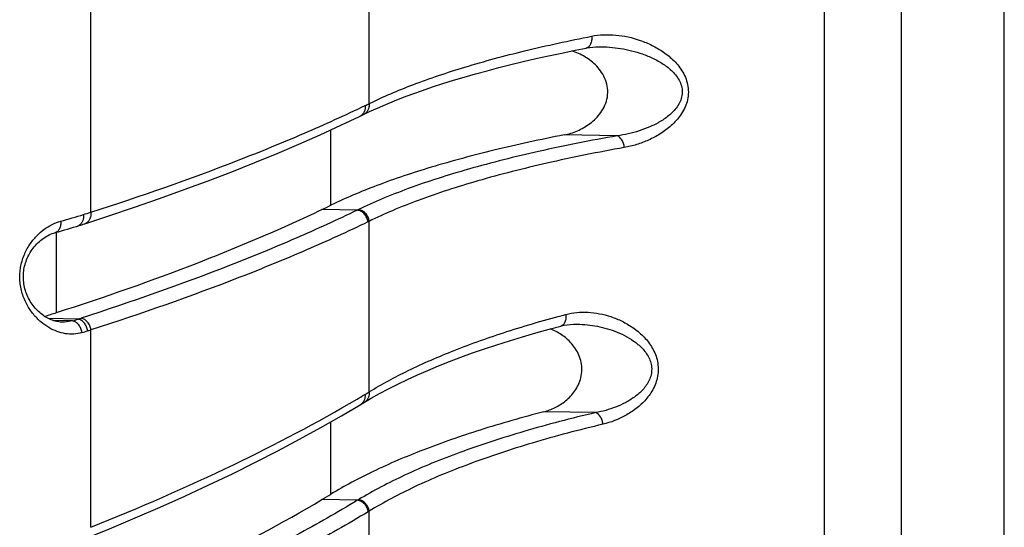
# Model space of a CAD drawing. Units: millimetres. Extents: x -84 to 377, y -22 to 244.
# Drawn here: x -71 to -54, y 72 to 81 of the extents above; entities that cross this region are included whole.
import ezdxf

# ---------------------------------------------------------------- set-up
doc = ezdxf.new("R2010")
doc.units = ezdxf.units.MM
doc.header["$LTSCALE"] = 16.335
doc.layers.get('0').update_dxf_attribs({"linetype": 'CONTINUOUS'})

msp = doc.modelspace()

# ---------------------------------------------------------------- linework, layer by layer
at = {"color": 7, "linetype": 'CONTINUOUS'}
for p, q in [((-54.261, 70.478), (-54.261, 124.345)), ((-55.961, -19.684), (-55.961, 83.746)), ((-60.968, 80.142), (-60.966, 80.142)), ((-64.917, 78.993), (-64.854, 79.024)), ((-69.582, 77.182), (-69.554, 77.191)), ((-69.843, 75.597), (-69.843, 75.597)), ((-61.594, 75.53), (-61.594, 75.53)), ((-61.361, 75.561), (-61.361, 75.561)), ((-64.906, 74.231), (-64.837, 74.273)), ((-64.837, 74.273), (-64.727, 74.338))]:
    msp.add_line(p, q, dxfattribs=at)
at = {"color": 253, "linetype": 'CONTINUOUS'}
for p, q in [((-57.235, 24.314), (-57.235, 83.457)), ((-64.761, 79.204), (-64.761, 82.223)), ((-69.361, 77.411), (-69.361, 80.889)), ((-65.391, 77.527), (-65.391, 78.772)), ((-60.658, 78.673), (-61.538, 78.688)), ((-64.957, 77.445), (-65.541, 77.455)), ((-64.937, 77.455), (-64.957, 77.445)), ((-64.761, 77.26), (-64.781, 77.251)), ((-64.761, 74.444), (-64.761, 77.26)), ((-69.927, 75.754), (-69.927, 77.08)), ((-69.571, 75.645), (-70.058, 75.654)), ((-69.664, 75.616), (-69.98, 75.621)), ((-69.361, 72.208), (-69.361, 75.468)), ((-61.015, 74.101), (-61.873, 74.115)), ((-65.391, 72.755), (-65.391, 73.949)), ((-64.952, 72.655), (-65.542, 72.665)), ((-64.937, 72.664), (-64.952, 72.655)), ((-64.761, 72.472), (-64.776, 72.464)), ((-64.761, 69.856), (-64.761, 72.472))]:
    msp.add_line(p, q, dxfattribs=at)
at = {"color": 7, "linetype": 'CONTINUOUS'}
for points in [[(-64.854, 79.024), (-64.752, 79.072), (-64.62, 79.132), (-64.482, 79.192), (-64.339, 79.25), (-64.19, 79.309), (-64.036, 79.366), (-63.876, 79.423), (-63.711, 79.479), (-63.542, 79.534), (-63.367, 79.589), (-63.187, 79.643), (-63.002, 79.696), (-62.812, 79.748), (-62.618, 79.799), (-62.418, 79.849), (-62.215, 79.898), (-62.006, 79.947), (-61.794, 79.994), (-61.577, 80.04), (-61.356, 80.086), (-61.172, 80.122)], [(-61.172, 80.122), (-61.162, 80.124), (-61.114, 80.131), (-61.065, 80.137), (-61.014, 80.141), (-60.966, 80.142)], [(-69.461, 77.22), (-69.063, 77.35), (-68.639, 77.493), (-68.224, 77.638), (-67.817, 77.784), (-67.42, 77.931), (-67.031, 78.08), (-66.652, 78.231), (-66.281, 78.383), (-65.92, 78.536), (-65.569, 78.691), (-65.226, 78.847), (-64.917, 78.993)], [(-69.958, 77.071), (-69.945, 77.075), (-69.894, 77.089), (-69.844, 77.103), (-69.794, 77.118), (-69.744, 77.133), (-69.695, 77.147), (-69.646, 77.162), (-69.597, 77.177), (-69.582, 77.182)], [(-69.554, 77.191), (-69.533, 77.197), (-69.512, 77.204), (-69.491, 77.211), (-69.461, 77.22)], [(-69.843, 75.597), (-69.866, 75.598), (-69.887, 75.601), (-69.909, 75.604), (-69.93, 75.608), (-69.952, 75.613), (-69.974, 75.619), (-69.995, 75.627), (-70.017, 75.635), (-70.039, 75.644), (-70.06, 75.655), (-70.082, 75.666), (-70.103, 75.678), (-70.124, 75.691), (-70.145, 75.706), (-70.165, 75.721), (-70.186, 75.736), (-70.205, 75.753), (-70.225, 75.771), (-70.244, 75.789), (-70.262, 75.808), (-70.28, 75.828), (-70.298, 75.849), (-70.315, 75.871), (-70.331, 75.893), (-70.347, 75.916), (-70.362, 75.939), (-70.376, 75.964), (-70.389, 75.989), (-70.402, 76.014), (-70.413, 76.04), (-70.424, 76.066), (-70.434, 76.093), (-70.443, 76.12), (-70.45, 76.147), (-70.457, 76.174), (-70.463, 76.201), (-70.467, 76.228), (-70.471, 76.255), (-70.474, 76.283), (-70.475, 76.309), (-70.476, 76.336), (-70.476, 76.363), (-70.475, 76.389), (-70.473, 76.416), (-70.47, 76.442), (-70.466, 76.468), (-70.461, 76.495), (-70.455, 76.521), (-70.448, 76.547), (-70.44, 76.573), (-70.432, 76.599), (-70.422, 76.624), (-70.412, 76.65), (-70.4, 76.675), (-70.388, 76.7), (-70.375, 76.724), (-70.361, 76.748), (-70.346, 76.771), (-70.33, 76.795), (-70.313, 76.818), (-70.295, 76.84), (-70.276, 76.862), (-70.257, 76.883), (-70.236, 76.904), (-70.215, 76.924), (-70.193, 76.943), (-70.17, 76.961), (-70.147, 76.978), (-70.123, 76.994), (-70.099, 77.009), (-70.075, 77.023), (-70.05, 77.036), (-70.025, 77.047), (-70.001, 77.057), (-69.976, 77.065), (-69.958, 77.071)], [(-64.727, 74.338), (-64.587, 74.417), (-64.44, 74.495), (-64.287, 74.573), (-64.128, 74.649), (-63.963, 74.725), (-63.792, 74.799), (-63.615, 74.873), (-63.433, 74.945), (-63.245, 75.016), (-63.051, 75.087), (-62.853, 75.155), (-62.649, 75.223), (-62.44, 75.289), (-62.226, 75.354), (-62.007, 75.418), (-61.783, 75.48), (-61.594, 75.53)], [(-61.594, 75.53), (-61.582, 75.533), (-61.535, 75.544), (-61.486, 75.552), (-61.435, 75.557), (-61.383, 75.56), (-61.361, 75.561)], [(-69.448, 72.022), (-69.05, 72.184), (-68.627, 72.362), (-68.212, 72.542), (-67.806, 72.724), (-67.408, 72.907), (-67.02, 73.093), (-66.641, 73.281), (-66.271, 73.47), (-65.91, 73.661), (-65.558, 73.854), (-65.216, 74.049), (-64.906, 74.231)]]:
    msp.add_lwpolyline(points, dxfattribs=at)
at = {"color": 253, "linetype": 'CONTINUOUS'}
for centre, radius, start, end in [((-77.538, 105.675), 29.393, 295.6289, 295.7661), ((-64.985, 79.133), 0.155, 295.7249, 300.1997), ((-73.682, 91.118), 14.373, 285.4272, 286.9944), ((-73.362, 90.043), 13.251, 287.0267, 287.5727), ((-73.329, 87.506), 12.442, 287.1328, 287.5838), ((-73.064, 86.673), 11.567, 287.5772, 287.8464), ((-73.222, 87.68), 12.808, 286.8546, 287.2995), ((-72.955, 86.822), 11.909, 287.2998, 287.5653), ((-76.708, 94.276), 23.153, 300.4911, 300.8676), ((-78.345, 97.014), 26.343, 300.8686, 301.0422), ((-64.984, 74.361), 0.151, 300.9635, 303.8097)]:
    msp.add_arc(centre, radius, start, end, dxfattribs=at)
at = {"color": 7, "linetype": 'CONTINUOUS'}
for centre, radius, start, end in [((-74.45, 96.159), 20.717, 295.4688, 295.9296), ((-73.474, 86.791), 11.593, 286.7881, 287.8153), ((-62.117, 74.584), 0.966, 62.4899, 68.798), ((-75.648, 89.682), 19.792, 300.7053, 301.2134)]:
    msp.add_arc(centre, radius, start, end, dxfattribs=at)
at = {"color": 253, "linetype": 'CONTINUOUS'}
for points, knots in [([(-64.761, 79.204), (-64.526, 79.32), (-64.005, 79.54), (-63.145, 79.827), (-62.157, 80.093), (-61.453, 80.245), (-61.082, 80.318)], [0, 0, 0, 0, 0.203985, 0.439596, 0.705592, 1, 1, 1, 1]), ([(-61.082, 80.318), (-61.08, 80.295), (-61.08, 80.25), (-61.095, 80.189), (-61.126, 80.142), (-61.157, 80.125), (-61.172, 80.122)], [0, 0, 0, 0, 0.299898, 0.570497, 0.800909, 1, 1, 1, 1]), ([(-61.082, 80.318), (-60.952, 80.344), (-60.678, 80.354), (-60.341, 80.279), (-60.08, 80.17), (-59.889, 80.059), (-59.711, 79.913), (-59.588, 79.758), (-59.518, 79.611), (-59.486, 79.489), (-59.48, 79.361), (-59.508, 79.196), (-59.601, 79.012), (-59.761, 78.838), (-59.943, 78.702), (-60.137, 78.6), (-60.337, 78.525), (-60.474, 78.491), (-60.542, 78.479)], [0, 0, 0, 0, 0.111966, 0.227971, 0.2882, 0.350147, 0.414197, 0.480906, 0.515547, 0.550931, 0.586709, 0.622316, 0.691202, 0.757071, 0.820461, 0.881871, 0.941645, 1, 1, 1, 1]), ([(-60.966, 80.142), (-60.845, 80.144), (-60.599, 80.126), (-60.298, 80.05), (-60.065, 79.955), (-59.896, 79.862), (-59.766, 79.76), (-59.677, 79.66), (-59.622, 79.572), (-59.587, 79.473), (-59.581, 79.366), (-59.605, 79.263), (-59.653, 79.171), (-59.716, 79.09), (-59.812, 78.998), (-59.945, 78.904), (-60.118, 78.818), (-60.353, 78.731), (-60.536, 78.689), (-60.658, 78.673)], [0, 0, 0, 0, 0.117766, 0.238223, 0.299713, 0.362249, 0.42609, 0.458756, 0.492032, 0.525944, 0.560236, 0.594353, 0.627891, 0.660787, 0.69314, 0.75654, 0.818754, 0.879986, 1, 1, 1, 1]), ([(-69.361, 77.411), (-68.541, 77.674), (-67.355, 78.087), (-65.851, 78.7), (-65.157, 79.014), (-64.824, 79.174)], [0, 0, 0, 0, 0.53055, 0.77298, 1, 1, 1, 1]), ([(-64.824, 79.174), (-64.821, 79.139), (-64.829, 79.085), (-64.867, 79.028), (-64.893, 79.007), (-64.907, 78.999)], [0, 0, 0, 0, 0.513492, 0.759705, 1, 1, 1, 1]), ([(-64.761, 79.204), (-64.759, 79.185), (-64.761, 79.148), (-64.778, 79.096), (-64.809, 79.052), (-64.838, 79.032), (-64.854, 79.024)], [0, 0, 0, 0, 0.262486, 0.515928, 0.760654, 1, 1, 1, 1]), ([(-60.658, 78.673), (-61.094, 78.596), (-61.918, 78.434), (-63.072, 78.146), (-63.934, 77.874), (-64.537, 77.639), (-64.809, 77.517), (-64.937, 77.455)], [0, 0, 0, 0, 0.297421, 0.564814, 0.799552, 0.904129, 1, 1, 1, 1]), ([(-60.542, 78.479), (-60.544, 78.502), (-60.554, 78.545), (-60.584, 78.616), (-60.626, 78.662), (-60.658, 78.673)], [0, 0, 0, 0, 0.2882, 0.561851, 1, 1, 1, 1]), ([(-60.542, 78.479), (-60.971, 78.403), (-61.784, 78.24), (-62.922, 77.952), (-63.771, 77.68), (-64.366, 77.445), (-64.634, 77.323), (-64.761, 77.26)], [0, 0, 0, 0, 0.29726, 0.564583, 0.799362, 0.904014, 1, 1, 1, 1]), ([(-69.481, 77.373), (-69.478, 77.34), (-69.482, 77.289), (-69.511, 77.233), (-69.531, 77.211), (-69.543, 77.202)], [0, 0, 0, 0, 0.527197, 0.770859, 1, 1, 1, 1]), ([(-64.957, 77.445), (-65.29, 77.284), (-65.988, 76.966), (-67.5, 76.346), (-68.693, 75.928), (-69.519, 75.662)], [0, 0, 0, 0, 0.226756, 0.469098, 1, 1, 1, 1]), ([(-69.361, 77.411), (-69.358, 77.389), (-69.359, 77.348), (-69.378, 77.29), (-69.412, 77.244), (-69.444, 77.226), (-69.461, 77.22)], [0, 0, 0, 0, 0.274964, 0.533344, 0.773001, 1, 1, 1, 1]), ([(-64.781, 77.251), (-64.783, 77.275), (-64.795, 77.322), (-64.835, 77.383), (-64.89, 77.427), (-64.935, 77.442), (-64.957, 77.445)], [0, 0, 0, 0, 0.25515, 0.511106, 0.760811, 1, 1, 1, 1]), ([(-64.761, 77.26), (-64.763, 77.284), (-64.775, 77.332), (-64.815, 77.393), (-64.87, 77.437), (-64.915, 77.452), (-64.937, 77.455)], [0, 0, 0, 0, 0.255108, 0.511042, 0.760761, 1, 1, 1, 1]), ([(-69.509, 75.422), (-69.552, 75.409), (-69.642, 75.393), (-69.782, 75.401), (-69.922, 75.438), (-70.06, 75.504), (-70.193, 75.599), (-70.316, 75.725), (-70.422, 75.882), (-70.502, 76.07), (-70.54, 76.28), (-70.53, 76.497), (-70.472, 76.699), (-70.38, 76.874), (-70.265, 77.018), (-70.101, 77.162), (-69.956, 77.236), (-69.859, 77.263)], [0, 0, 0, 0, 0.048519, 0.097738, 0.148988, 0.203269, 0.261327, 0.32384, 0.391364, 0.464145, 0.541143, 0.619286, 0.694738, 0.765306, 0.830645, 0.891171, 1, 1, 1, 1]), ([(-69.859, 77.263), (-69.856, 77.242), (-69.857, 77.199), (-69.875, 77.14), (-69.909, 77.093), (-69.941, 77.075), (-69.958, 77.071)], [0, 0, 0, 0, 0.280816, 0.541821, 0.779197, 1, 1, 1, 1]), ([(-69.543, 77.202), (-69.546, 77.2), (-69.558, 77.192), (-69.571, 77.185), (-69.582, 77.182)], [0, 0, 0, 0, 0.253004, 1, 1, 1, 1]), ([(-64.781, 77.251), (-65.115, 77.09), (-65.816, 76.771), (-67.334, 76.151), (-68.532, 75.734), (-69.361, 75.468)], [0, 0, 0, 0, 0.226722, 0.469053, 1, 1, 1, 1]), ([(-64.761, 74.444), (-64.552, 74.572), (-64.09, 74.82), (-63.328, 75.149), (-62.458, 75.457), (-61.837, 75.637), (-61.511, 75.724)], [0, 0, 0, 0, 0.210154, 0.447277, 0.710924, 1, 1, 1, 1]), ([(-61.511, 75.724), (-61.508, 75.702), (-61.506, 75.658), (-61.52, 75.599), (-61.549, 75.552), (-61.579, 75.534), (-61.594, 75.53)], [0, 0, 0, 0, 0.29584, 0.563642, 0.795341, 1, 1, 1, 1]), ([(-61.511, 75.724), (-61.392, 75.756), (-61.136, 75.777), (-60.82, 75.714), (-60.575, 75.613), (-60.395, 75.508), (-60.228, 75.371), (-60.084, 75.196), (-60.004, 75.015), (-59.979, 74.856), (-59.983, 74.733), (-60.01, 74.614), (-60.07, 74.47), (-60.179, 74.314), (-60.341, 74.165), (-60.573, 74.015), (-60.764, 73.941), (-60.894, 73.91)], [0, 0, 0, 0, 0.109926, 0.223725, 0.283072, 0.344355, 0.40798, 0.474507, 0.544411, 0.580552, 0.616879, 0.652835, 0.688034, 0.75564, 0.820134, 0.882109, 1, 1, 1, 1]), ([(-69.664, 75.616), (-69.708, 75.606), (-69.768, 75.598), (-69.827, 75.597), (-69.843, 75.597)], [0, 0, 0, 0, 0.749012, 1, 1, 1, 1]), ([(-69.509, 75.422), (-69.511, 75.445), (-69.523, 75.491), (-69.557, 75.55), (-69.605, 75.595), (-69.645, 75.612), (-69.664, 75.616)], [0, 0, 0, 0, 0.265593, 0.527046, 0.773492, 1, 1, 1, 1]), ([(-69.413, 75.451), (-69.416, 75.475), (-69.428, 75.52), (-69.463, 75.58), (-69.511, 75.625), (-69.551, 75.642), (-69.571, 75.645)], [0, 0, 0, 0, 0.264778, 0.525818, 0.772518, 1, 1, 1, 1]), ([(-69.361, 75.468), (-69.363, 75.491), (-69.375, 75.537), (-69.41, 75.597), (-69.459, 75.641), (-69.499, 75.658), (-69.519, 75.662)], [0, 0, 0, 0, 0.264321, 0.525131, 0.771976, 1, 1, 1, 1]), ([(-61.361, 75.561), (-61.25, 75.563), (-61.025, 75.545), (-60.75, 75.471), (-60.538, 75.378), (-60.385, 75.287), (-60.243, 75.17), (-60.147, 75.044), (-60.1, 74.924), (-60.086, 74.826), (-60.096, 74.727), (-60.128, 74.635), (-60.177, 74.552), (-60.255, 74.455), (-60.371, 74.356), (-60.525, 74.263), (-60.736, 74.168), (-60.903, 74.121), (-61.015, 74.101)], [0, 0, 0, 0, 0.11641, 0.235808, 0.296955, 0.35926, 0.423075, 0.488978, 0.523028, 0.557602, 0.592234, 0.626415, 0.65992, 0.692763, 0.756768, 0.819223, 0.880459, 1, 1, 1, 1]), ([(-64.829, 74.403), (-64.826, 74.371), (-64.831, 74.32), (-64.864, 74.265), (-64.887, 74.244), (-64.9, 74.235)], [0, 0, 0, 0, 0.513926, 0.759779, 1, 1, 1, 1]), ([(-64.761, 74.444), (-64.759, 74.427), (-64.759, 74.392), (-64.773, 74.344), (-64.799, 74.302), (-64.824, 74.281), (-64.837, 74.273)], [0, 0, 0, 0, 0.262731, 0.515991, 0.760602, 1, 1, 1, 1]), ([(-69.361, 72.208), (-68.564, 72.527), (-67.069, 73.176), (-65.624, 73.934), (-64.96, 74.325)], [0, 0, 0, 0, 0.526828, 1, 1, 1, 1]), ([(-61.015, 74.101), (-61.414, 74.008), (-62.169, 73.812), (-63.226, 73.47), (-64.142, 73.097), (-64.691, 72.813), (-64.937, 72.664)], [0, 0, 0, 0, 0.293017, 0.558339, 0.794269, 1, 1, 1, 1]), ([(-60.894, 73.91), (-60.897, 73.932), (-60.907, 73.974), (-60.94, 74.044), (-60.982, 74.089), (-61.015, 74.101)], [0, 0, 0, 0, 0.281573, 0.552466, 1, 1, 1, 1]), ([(-60.894, 73.91), (-61.287, 73.817), (-62.032, 73.621), (-63.074, 73.278), (-63.977, 72.906), (-64.518, 72.621), (-64.761, 72.472)], [0, 0, 0, 0, 0.292799, 0.558027, 0.794016, 1, 1, 1, 1]), ([(-64.952, 72.655), (-65.284, 72.454), (-65.98, 72.059), (-67.489, 71.286), (-68.688, 70.762), (-69.519, 70.429)], [0, 0, 0, 0, 0.228854, 0.471812, 1, 1, 1, 1]), ([(-64.776, 72.464), (-64.778, 72.487), (-64.791, 72.533), (-64.831, 72.592), (-64.886, 72.636), (-64.93, 72.652), (-64.952, 72.655)], [0, 0, 0, 0, 0.253, 0.50872, 0.759567, 1, 1, 1, 1]), ([(-64.761, 72.472), (-64.763, 72.496), (-64.777, 72.542), (-64.816, 72.601), (-64.871, 72.645), (-64.915, 72.661), (-64.937, 72.664)], [0, 0, 0, 0, 0.25297, 0.508674, 0.75953, 1, 1, 1, 1]), ([(-64.776, 72.464), (-65.109, 72.263), (-65.807, 71.867), (-67.323, 71.095), (-68.527, 70.571), (-69.361, 70.237)], [0, 0, 0, 0, 0.228809, 0.471753, 1, 1, 1, 1])]:
    msp.add_open_spline(points, degree=3, knots=knots, dxfattribs=at)
at = {"color": 7, "linetype": 'CONTINUOUS'}
for points, knots in [([(-61.538, 78.688), (-61.463, 78.702), (-61.312, 78.75), (-61.137, 78.848), (-61.011, 78.957), (-60.926, 79.057), (-60.858, 79.177), (-60.816, 79.313), (-60.813, 79.458), (-60.848, 79.597), (-60.912, 79.72), (-61.021, 79.855), (-61.185, 79.983), (-61.334, 80.05), (-61.408, 80.075)], [0, 0, 0, 0, 0.112179, 0.229617, 0.291183, 0.355108, 0.421797, 0.491195, 0.561985, 0.631772, 0.698967, 0.76335, 0.88494, 1, 1, 1, 1]), ([(-61.538, 78.688), (-61.926, 78.611), (-62.663, 78.451), (-63.698, 78.175), (-64.599, 77.876), (-65.144, 77.647), (-65.391, 77.527)], [0, 0, 0, 0, 0.294477, 0.560509, 0.796105, 1, 1, 1, 1]), ([(-69.927, 75.754), (-69.135, 76.008), (-67.99, 76.408), (-66.537, 76.999), (-65.864, 77.302), (-65.541, 77.455)], [0, 0, 0, 0, 0.529718, 0.772354, 1, 1, 1, 1]), ([(-61.873, 74.115), (-61.809, 74.132), (-61.681, 74.18), (-61.503, 74.293), (-61.375, 74.428), (-61.297, 74.563), (-61.256, 74.679), (-61.239, 74.805), (-61.251, 74.932), (-61.288, 75.05), (-61.362, 75.188), (-61.487, 75.327), (-61.609, 75.408), (-61.671, 75.44)], [0, 0, 0, 0, 0.109965, 0.225584, 0.349137, 0.414893, 0.483313, 0.55364, 0.624155, 0.693019, 0.759284, 0.88371, 1, 1, 1, 1]), ([(-61.873, 74.115), (-62.227, 74.023), (-62.899, 73.832), (-63.842, 73.506), (-64.667, 73.155), (-65.165, 72.892), (-65.391, 72.755)], [0, 0, 0, 0, 0.289906, 0.553902, 0.790778, 1, 1, 1, 1]), ([(-69.927, 70.544), (-69.132, 70.863), (-67.641, 71.512), (-66.202, 72.273), (-65.542, 72.665)], [0, 0, 0, 0, 0.527149, 1, 1, 1, 1])]:
    msp.add_open_spline(points, degree=3, knots=knots, dxfattribs=at)

doc.saveas('drawing.dxf')
